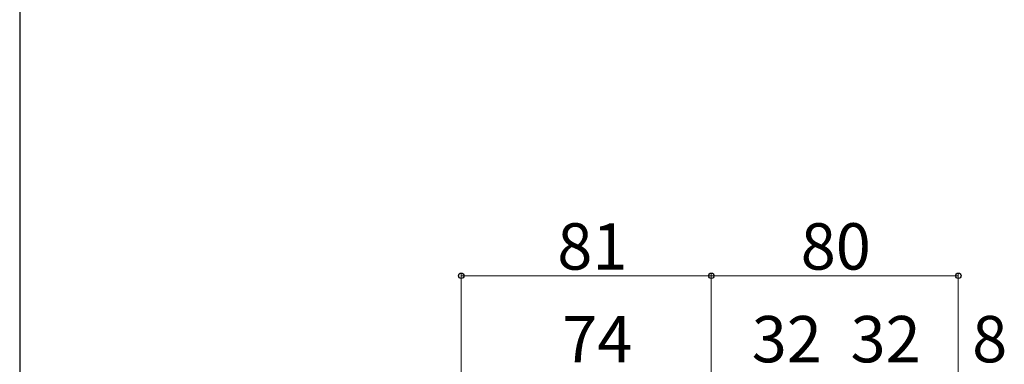
# Model space of a CAD drawing. Extents: x 175 to 1925, y 210 to 2805.
# Drawn here: x 175 to 494, y 2102 to 2214 of the extents above; entities that cross this region are included whole.
import ezdxf

# ---------------------------------------------------------------- set-up
doc = ezdxf.new("R2010")
doc.units = 0
doc.layers.add('YKK_D', color=6, linetype='CONTINUOUS', lineweight=13)
doc.layers.add('YKK_ZWAK', color=7, linetype='CONTINUOUS', lineweight=30)
doc.styles.add('text-b', font='txt')

msp = doc.modelspace()

# ---------------------------------------------------------------- linework, layer by layer
at = {"layer": 'YKK_D'}
for p, q in [((318, 2024.68), (318, 2131.8)), ((399, 2130.8), (318, 2130.8)), ((399, 2069.8), (399, 2131.8)), ((399, 2069.8), (399, 2131.8)), ((479, 2130.8), (399, 2130.8)), ((479, 2065.8), (479, 2131.8))]:
    msp.add_line(p, q, dxfattribs=at)
at = {"layer": 'YKK_D', "linetype": 'ByBlock', "lineweight": -2}
for centre in [(318, 2130.8), (399, 2130.8), (399, 2130.8), (479, 2130.8)]:
    msp.add_circle(centre, 0.875, dxfattribs=at)
at = {"layer": 'YKK_ZWAK'}
msp.add_line((175, 2760), (175, 210), dxfattribs=at)

# ---------------------------------------------------------------- texts
at = {"layer": 'YKK_D', "style": 'text-b'}
for s, p in [('81', (349.12, 2132.8)), ('80', (427.96, 2132.8)), ('74', (350.71, 2102.8)), ('32', (412.09, 2102.8)), ('32', (444.09, 2102.8)), ('8', (483.48, 2102.8))]:
    msp.add_text(s, height=15, dxfattribs=at).set_placement(p)

doc.saveas('drawing.dxf')
